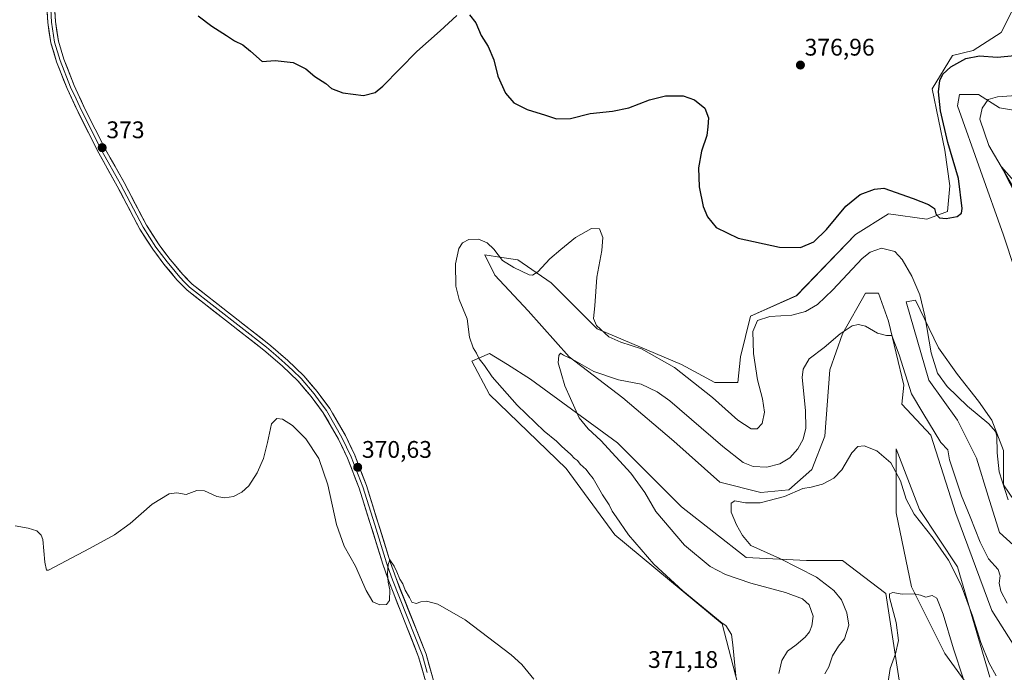
# Model space of a CAD drawing. Units: metres. Extents: x 625829 to 629319, y 4655531 to 4657906.
# Drawn here: x 627150 to 627560, y 4657167 to 4657439 of the extents above; entities that cross this region are included whole.
import ezdxf
from ezdxf.enums import TextEntityAlignment as Align

# ---------------------------------------------------------------- set-up
doc = ezdxf.new("R2010")
doc.units = ezdxf.units.M
doc.header["$MEASUREMENT"] = 0
for name, color, linetype, lineweight in [('Carátula', 7, 'Continuous', 5), ('Cultivos herbáceos CxS', 92, 'Continuous', 0), ('Curva de nivel maestra', 36, 'Continuous', 30), ('Curva de nivel normal', 36, 'Continuous', 0), ('Layer 0', 7, 'Continuous', 0), ('Matorral CxS', 135, 'Continuous', 0), ('Punto de cota en terreno', 7, 'Continuous', 0), ('Rótulo de punto de cota en terreno', 19, 'Continuous', 0)]:
    doc.layers.add(name, color=color, linetype=linetype, lineweight=lineweight)
doc.styles.add('Arial', font='txt', dxfattribs={"height": 0.2})

# ---------------------------------------------------------------- blocks, each defined once
blk = doc.blocks.new('*U158')
at = {"layer": 'Cultivos herbáceos CxS', "color": 92, "linetype": 'Continuous', "lineweight": 0}
for points in [[(627517.4931, 4657158.6501, 354.2042), (627511.1073, 4657200.1799, 355.1308), (627493.0143, 4657214.0235, 356.9596), (627478.1131, 4657214.0241, 358.9917), (627452.9293, 4657215.2189, 362.6109), (627425.9625, 4657236.3881, 362.0105), (627399.3541, 4657263.0101, 363.7496), (627363.1687, 4657289.6319, 366.3512), (627353.5809, 4657295.6279, 367.7342), (627346.1395, 4657300.2815, 368.8602), (627338.6885, 4657297.0869, 370.8327), (627346.1393, 4657283.2439, 371.2188), (627378.0683, 4657252.3627, 371.4045), (627398.2903, 4657224.6755, 370.8902), (627442.9203, 4657187.5993, 370.1394), (627452.1183, 4657152.2663, 370.3021)], [(627563.3543, 4657442.5583, 376.6667), (627559.0965, 4657434.0393, 376.678), (627547.3893, 4657426.5863, 374.8594), (627538.8755, 4657424.4573, 374.8466), (627530.3605, 4657410.6149, 374.8116), (627535.6823, 4657385.0581, 374.9139), (627537.8101, 4657370.1499, 375.3571), (627536.7463, 4657359.5023, 374.9806), (627528.2311, 4657356.3077, 374.7318), (627512.2673, 4657358.4381, 373.1161), (627498.4315, 4657349.9201, 371.7539), (627473.9515, 4657324.3639, 371.6582), (627454.7943, 4657315.8469, 369.9733), (627450.5371, 4657298.8091, 370.7755), (627449.4725, 4657288.1607, 370.8631), (627439.8935, 4657288.1611, 370.9114), (627426.0573, 4657295.6153, 370.5084), (627390.9357, 4657310.5247, 369.3898), (627371.7775, 4657329.6933, 368.5603), (627357.9419, 4657339.2769, 370.675), (627351.1587, 4657340.3211, 370.0968), (627344.1059, 4657341.4073, 369.5311), (627348.3637, 4657332.8885, 368.7087), (627362.1999, 4657317.9795, 366.9733), (627379.2283, 4657298.8121, 364.9897), (627401.5783, 4657281.7737, 362.7848), (627422.8641, 4657263.6707, 361.5916), (627442.0221, 4657246.6323, 360.3723), (627459.0511, 4657242.3723, 360.1507), (627470.7591, 4657243.4363, 359.8355), (627480.3373, 4657251.9547, 360.3411), (627485.6593, 4657265.7973, 361.1434), (627487.7885, 4657293.4839, 362.7635), (627493.1091, 4657308.3917, 364.2952), (627502.6881, 4657325.4279, 366.1926), (627508.0091, 4657325.4277, 366.7101), (627512.2675, 4657313.7149, 365.8006), (627518.6531, 4657287.0929, 365.435), (627517.6934, 4657279.0914, 363.5146), (627529.8581, 4657266.1699, 364.5226), (627540.1769, 4657233.6261, 363.108), (627555.2582, 4657193.1448, 362.6214), (627564.7832, 4657178.0635, 361.4288)], [(627583.0395, 4657351.1013, 367.0258), (627559.2269, 4657378.0889, 369.546), (627577.4832, 4657342.3701, 370.045)], [(627567.1644, 4657217.7511, 368.7589), (627558.4332, 4657225.6886, 368.5913), (627553.6707, 4657240.7699, 369.4841), (627548.9081, 4657256.6449, 369.4538), (627540.9706, 4657272.5199, 369.094), (627529.0644, 4657289.1887, 369.4541), (627519.5393, 4657321.7325, 368.9159), (627523.5081, 4657322.5263, 369.9322), (627533.0331, 4657302.6825, 371.7228), (627540.9706, 4657291.57, 371.6476), (627549.7019, 4657280.4574, 370.6698), (627555.2582, 4657272.5199, 370.2599), (627560.0207, 4657259.8199, 370.8322), (627560.0207, 4657245.5324, 370.8157), (627568.7519, 4657232.8324, 369.8762)], [(627569.5457, 4657320.9388, 372.0626), (627560.0207, 4657349.5138, 372.8494), (627540.9706, 4657403.4889, 371.3532), (627541.7644, 4657408.2515, 371.2882), (627549.7019, 4657408.2515, 370.1932), (627558.4332, 4657402.6952, 368.6185), (627576.6894, 4657399.5202, 366.7689)], [(627554.4644, 4657165.3635, 359.4527), (627540.9706, 4657211.4011, 360.8935), (627525.0956, 4657235.2136, 361.1254), (627515.4601, 4657260.4719, 361.4983), (627515.4601, 4657233.8515, 358.164), (627521.8461, 4657202.9703, 355.0564), (627535.6819, 4657175.2843, 353.9323), (627549.5177, 4657156.1161, 356.1363)]]:
    blk.add_polyline3d(points, dxfattribs=at)
blk = doc.blocks.new('*U196')
at = {"layer": 'Curva de nivel normal', "color": 36, "linetype": 'Continuous', "lineweight": 0}
blk.add_polyline3d([(627561.58, 4657196.27, 365), (627559.04, 4657201.27, 365), (627558.32, 4657204.59, 365), (627558.74, 4657207.64, 365), (627557.88, 4657210.2, 365), (627553.88, 4657214.68, 365), (627550.33, 4657221.59, 365), (627546.26, 4657232.24, 365), (627542.53, 4657240.92, 365), (627537.64, 4657255.96, 365), (627536.94, 4657260.14, 365), (627534.04, 4657263.12, 365), (627526.5, 4657275.47, 365), (627521.77, 4657283.49, 365), (627516.6, 4657299.73, 365), (627513.62, 4657307.76, 365), (627511.4, 4657307.74, 365), (627507.65, 4657308.78, 365), (627502.61, 4657311.61, 365), (627499.75, 4657312.33, 365), (627497.01, 4657311.83, 365), (627492.03, 4657308.46, 365), (627485.39, 4657302.79, 365), (627479.16, 4657298.08, 365), (627476.66, 4657293.68, 365), (627476.26, 4657290.26, 365), (627477.63, 4657276.49, 365), (627477.79, 4657269.09, 365), (627476.67, 4657264.54, 365), (627474.51, 4657260.47, 365), (627471.13, 4657256.77, 365), (627466.98, 4657254.33, 365), (627461.5, 4657252.89, 365), (627455.88, 4657253.24, 365), (627451.64, 4657254.88, 365), (627443.19, 4657261.54, 365), (627421.11, 4657280.47, 365), (627415.87, 4657284.34, 365), (627409.25, 4657287.43, 365), (627399.83, 4657289.34, 365), (627389.55, 4657292.82, 365), (627380.76, 4657297.7, 365), (627376.86, 4657299.5, 365), (627375.6, 4657300.34, 365), (627374.96, 4657299.49, 365), (627374.64, 4657296.38, 365), (627375.98, 4657292.13, 365), (627377.5, 4657286.8, 365), (627379.85, 4657281.47, 365), (627383.43, 4657273.46, 365), (627387.19, 4657268.83, 365), (627392.44, 4657264.06, 365), (627404.99, 4657250.38, 365), (627410.71, 4657242.4, 365), (627415.37, 4657234.43, 365), (627427.3, 4657220.33, 365), (627437.94, 4657211.53, 365), (627444.4, 4657208.19, 365), (627454.95, 4657204.6, 365), (627469.33, 4657200.63, 365), (627476.45, 4657198.08, 365), (627479.19, 4657195.52, 365), (627480.8, 4657190.76, 365), (627480.34, 4657186.77, 365), (627479.38, 4657184.32, 365), (627477.47, 4657182.11, 365), (627473.74, 4657178.82, 365), (627470.22, 4657176.16, 365), (627467.75, 4657172.26, 365), (627466.61, 4657166.91, 365)], dxfattribs=at)
blk = doc.blocks.new('*U202')
at = {"layer": 'Curva de nivel normal', "color": 36, "linetype": 'Continuous', "lineweight": 0}
blk.add_polyline3d([(627485.74, 4657166.73, 360), (627487.32, 4657169.64, 360), (627488.85, 4657174.3, 360), (627491.41, 4657178.26, 360), (627493.9, 4657181.3, 360), (627495.75, 4657187, 360), (627494.9, 4657192.26, 360), (627492.59, 4657197.57, 360), (627489.51, 4657201.46, 360), (627482.28, 4657207, 360), (627467.01, 4657214.77, 360), (627454.87, 4657220.29, 360), (627451.46, 4657224.48, 360), (627448.93, 4657228.81, 360), (627446.69, 4657234.14, 360), (627446.64, 4657237.92, 360), (627448.23, 4657238.82, 360), (627452.72, 4657237.98, 360), (627458.73, 4657238.06, 360), (627468.84, 4657240.66, 360), (627476.51, 4657244.02, 360), (627480.03, 4657244.63, 360), (627484.67, 4657245.88, 360), (627489.43, 4657248.33, 360), (627492.75, 4657251.78, 360), (627496.96, 4657258.9, 360), (627499.5, 4657261.57, 360), (627502.12, 4657261.72, 360), (627507.3, 4657259.65, 360), (627513.12, 4657254.66, 360), (627517.17, 4657247.23, 360), (627519.51, 4657239.52, 360), (627522.87, 4657233.28, 360), (627530.82, 4657223.3, 360), (627537.21, 4657214.08, 360), (627542.41, 4657203.78, 360), (627547.13, 4657190.96, 360), (627550.64, 4657179.84, 360), (627554.07, 4657171.24, 360), (627557.08, 4657165.96, 360)], dxfattribs=at)
blk = doc.blocks.new('*U208')
at = {"layer": 'Curva de nivel normal', "color": 36, "linetype": 'Continuous', "lineweight": 0}
blk.add_polyline3d([(627543.29, 4657164.98, 355), (627539.27, 4657177.14, 355), (627535.03, 4657191.68, 355), (627532.27, 4657198.25, 355), (627530.44, 4657199.37, 355), (627527.71, 4657198.68, 355), (627525.5, 4657199.55, 355), (627522.83, 4657200.1, 355), (627517.89, 4657199.95, 355), (627514.05, 4657200.61, 355), (627512.62, 4657200.13, 355), (627512.64, 4657198.52, 355), (627515.36, 4657188.22, 355), (627516.3, 4657180.73, 355), (627515.18, 4657175.12, 355), (627512.85, 4657169, 355), (627512, 4657163.56, 355)], dxfattribs=at)
blk = doc.blocks.new('*U216')
at = {"layer": 'Curva de nivel normal', "color": 36, "linetype": 'Continuous', "lineweight": 0}
for points in [[(627148.55, 4657228.47, 370), (627153.94, 4657227.53, 370), (627157.56, 4657226.32, 370), (627159.39, 4657224.61, 370), (627160.08, 4657222.7, 370), (627160.94, 4657213.34, 370), (627161.61, 4657209.99, 370), (627162.45, 4657209.91, 370), (627179.56, 4657218.95, 370), (627189.89, 4657224.72, 370), (627196.44, 4657229.48, 370), (627205.7, 4657237.47, 370), (627212.67, 4657241.8, 370), (627215.88, 4657242.2, 370), (627219.74, 4657241.57, 370), (627224.17, 4657243.15, 370), (627227.48, 4657243.07, 370), (627232.58, 4657240.74, 370), (627235.84, 4657240.06, 370), (627239.5, 4657240.71, 370), (627243.03, 4657242.47, 370), (627245.93, 4657245.14, 370), (627249.33, 4657250.47, 370), (627251.92, 4657256.47, 370), (627253.67, 4657263.14, 370), (627255.32, 4657270.96, 370), (627257.48, 4657273.24, 370), (627259.92, 4657272.86, 370), (627264.07, 4657270.25, 370), (627269.57, 4657264.69, 370), (627274.97, 4657256.44, 370), (627278.74, 4657245.53, 370), (627282.32, 4657228.94, 370), (627285.6, 4657219.92, 370), (627290.24, 4657211.7, 370), (627294.74, 4657201.56, 370), (627297.51, 4657196.78, 370), (627300.36, 4657195.49, 370), (627303.16, 4657195.73, 370), (627304.39, 4657197.34, 370), (627304.58, 4657201.84, 370), (627303.86, 4657204.94, 370), (627303.55, 4657208.57, 370), (627303.89, 4657212.37, 370), (627304.52, 4657214.28, 370), (627306.35, 4657211.57, 370), (627307.54, 4657209.31, 370), (627308.82, 4657206.22, 370), (627309.94, 4657204.22, 370), (627310.98, 4657201.59, 370), (627312.73, 4657198.65, 370), (627313.7, 4657196.62, 370), (627315.51, 4657196.1, 370), (627317.53, 4657196.81, 370), (627319.86, 4657197.03, 370), (627324.53, 4657195.79, 370), (627335.94, 4657189.33, 370), (627355.14, 4657174.66, 370), (627359.56, 4657170.64, 370), (627364.53, 4657164.57, 370)], [(627448.69, 4657166, 370), (627447.43, 4657178.9, 370), (627446.82, 4657183.17, 370), (627444.47, 4657186.9, 370), (627442.97, 4657187.94, 370), (627426.57, 4657201.36, 370), (627414.45, 4657212.41, 370), (627404.01, 4657224.64, 370), (627398.87, 4657232.16, 370), (627397.22, 4657234.5, 370), (627395.92, 4657237.2, 370), (627393.15, 4657241.43, 370), (627389.21, 4657248.16, 370), (627387.43, 4657250.38, 370), (627386.27, 4657251.88, 370), (627383.89, 4657254.18, 370), (627382.69, 4657255.64, 370), (627381.54, 4657256.5, 370), (627379.93, 4657258.21, 370), (627376, 4657261.62, 370), (627373.93, 4657263.75, 370), (627368.86, 4657267.95, 370), (627357.54, 4657278.69, 370), (627347.21, 4657290.48, 370), (627343.96, 4657295.23, 370), (627341.72, 4657298.1, 370), (627340.65, 4657300.38, 370), (627339.24, 4657302.62, 370), (627337.77, 4657307.03, 370), (627336.75, 4657314.67, 370), (627333.51, 4657322.77, 370), (627332.05, 4657328.31, 370), (627331.94, 4657337.59, 370), (627333.37, 4657344, 370), (627334.8, 4657346.43, 370), (627337.41, 4657347.8, 370), (627341.44, 4657347.91, 370), (627345.12, 4657346.36, 370), (627347.84, 4657343.73, 370), (627351.55, 4657338.96, 370), (627356.28, 4657336.1, 370), (627362.55, 4657333.08, 370), (627363.93, 4657332.86, 370), (627366.2, 4657334.34, 370), (627371.19, 4657339.71, 370), (627375.85, 4657343.61, 370), (627381.85, 4657348.66, 370), (627388.61, 4657352.29, 370), (627391.89, 4657352.23, 370), (627393.24, 4657348.54, 370), (627392.84, 4657343.12, 370), (627390.78, 4657332.13, 370), (627389.94, 4657320.13, 370), (627389.42, 4657314.82, 370), (627390.67, 4657311.88, 370), (627395.77, 4657307.24, 370), (627400.79, 4657304.95, 370), (627409.32, 4657302.26, 370), (627423.12, 4657294.4, 370), (627438.95, 4657281.91, 370), (627449.51, 4657272.44, 370), (627454.98, 4657268.86, 370), (627457.56, 4657268.85, 370), (627459.6, 4657271.05, 370), (627460.55, 4657275.8, 370), (627459.74, 4657281.35, 370), (627457.67, 4657289.25, 370), (627455.98, 4657300.25, 370), (627455.76, 4657309.42, 370), (627457.63, 4657314.02, 370), (627462.74, 4657315.71, 370), (627471.94, 4657316.3, 370), (627477.66, 4657317.71, 370), (627482.6, 4657320.62, 370), (627488.98, 4657326.79, 370), (627501.22, 4657339.87, 370), (627504.52, 4657342.48, 370), (627509.36, 4657344.13, 370), (627514.83, 4657342.71, 370), (627517.93, 4657339.5, 370), (627521.88, 4657332.46, 370), (627525.24, 4657324.77, 370), (627527.4, 4657315.96, 370), (627529.92, 4657300.59, 370), (627532.61, 4657292, 370), (627536.59, 4657286.55, 370), (627545.11, 4657278.25, 370), (627553.98, 4657270.96, 370), (627556.79, 4657267.76, 370), (627557.34, 4657266.02, 370), (627557.44, 4657258.87, 370), (627558.35, 4657250.95, 370), (627561.98, 4657239.27, 370)], [(627569.89, 4657359.69, 370), (627554, 4657386.96, 370), (627550.28, 4657397.94, 370), (627551.24, 4657402.48, 370), (627553.7, 4657406.07, 370), (627557.57, 4657407.19, 370), (627567.29, 4657407.97, 370)]]:
    blk.add_polyline3d(points, dxfattribs=at)
blk = doc.blocks.new('*U217')
at = {"layer": 'Curva de nivel maestra', "color": 36, "linetype": 'Continuous', "lineweight": 30}
for points in [[(627224.81, 4657440.97, 375), (627230.43, 4657436.72, 375), (627236.62, 4657432.84, 375), (627239.88, 4657430.52, 375), (627243.32, 4657428.88, 375), (627246.61, 4657426.25, 375), (627251.41, 4657421.96, 375), (627256.83, 4657422.39, 375), (627264.36, 4657421.59, 375), (627269.62, 4657418.85, 375), (627273.36, 4657415.73, 375), (627277.93, 4657412.71, 375), (627280.32, 4657410.7, 375), (627285, 4657408.9, 375), (627293.6, 4657407.84, 375), (627298.48, 4657409.06, 375), (627301.7, 4657411.61, 375), (627315.86, 4657426.11, 375), (627325.49, 4657434.77, 375), (627332.42, 4657441.15, 375)], [(627337.77, 4657441.44, 375), (627340.46, 4657438.01, 375), (627342.64, 4657432.77, 375), (627345.52, 4657428.19, 375), (627347.83, 4657422.71, 375), (627349.56, 4657415.8, 375), (627352.79, 4657408.7, 375), (627356.18, 4657404.76, 375), (627361.74, 4657401.98, 375), (627369.44, 4657399.59, 375), (627374.02, 4657398.06, 375), (627379.85, 4657398.22, 375), (627387.97, 4657400.3, 375), (627397.27, 4657401.25, 375), (627404.1, 4657402.7, 375), (627412.69, 4657405.95, 375), (627419.4, 4657407.59, 375), (627426.7, 4657407.7, 375), (627431.5, 4657406.03, 375), (627435.69, 4657402.46, 375), (627437.26, 4657398.52, 375), (627436.99, 4657394.73, 375), (627436.51, 4657391.16, 375), (627434.3, 4657384.59, 375), (627433.05, 4657377.57, 375), (627433.4, 4657369.74, 375), (627435.01, 4657361.56, 375), (627436.83, 4657357.17, 375), (627440.43, 4657352.76, 375), (627449.67, 4657348.36, 375), (627466.79, 4657344.53, 375), (627475.51, 4657344.4, 375), (627481.15, 4657346.86, 375), (627486.44, 4657351.96, 375), (627494.48, 4657361.66, 375), (627500.47, 4657366.55, 375), (627506.36, 4657368.68, 375), (627510.28, 4657369.23, 375), (627522.44, 4657364.89, 375), (627528.89, 4657362.29, 375), (627531.39, 4657360.63, 375), (627531.89, 4657358.51, 375), (627533.5, 4657356.75, 375), (627536.16, 4657356.47, 375), (627540.82, 4657357.4, 375), (627542.63, 4657358.78, 375), (627542.92, 4657360.71, 375), (627541.38, 4657373.17, 375), (627536.93, 4657388.21, 375), (627533.84, 4657401.34, 375), (627533.06, 4657409.35, 375), (627533.56, 4657414, 375), (627534.84, 4657416.63, 375), (627538.21, 4657419.75, 375), (627544.39, 4657423.2, 375), (627550.12, 4657424.25, 375), (627557.47, 4657423.78, 375), (627564.85, 4657424.45, 375)]]:
    blk.add_polyline3d(points, dxfattribs=at)
blk = doc.blocks.new('5PATER')
at = {"layer": 'Carátula', "linetype": 'Continuous', "lineweight": 5}
h = blk.add_hatch(color=250, dxfattribs=at)
edge = h.paths.add_edge_path()
edge.add_ellipse((0, 0.01), major_axis=(-1.33, -1.34), ratio=0.999422, start_angle=0, end_angle=360)

msp = doc.modelspace()

# ---------------------------------------------------------------- linework, layer by layer
at = {"layer": 'Cultivos herbáceos CxS', "color": 92, "linetype": 'Continuous', "lineweight": 0}
for points in [[(627563.35, 4657442.56, 376.67), (627559.1, 4657434.04, 376.68), (627547.39, 4657426.59, 374.86), (627538.88, 4657424.46, 374.85), (627530.36, 4657410.61, 374.81), (627535.68, 4657385.06, 374.91), (627537.81, 4657370.15, 375.36), (627536.75, 4657359.5, 374.98), (627528.23, 4657356.31, 374.73), (627512.27, 4657358.44, 373.12), (627498.43, 4657349.92, 371.75), (627473.95, 4657324.36, 371.66), (627454.79, 4657315.85, 369.97), (627450.54, 4657298.81, 370.78), (627449.47, 4657288.16, 370.86), (627439.89, 4657288.16, 370.91), (627426.06, 4657295.62, 370.51), (627390.94, 4657310.52, 369.39), (627371.78, 4657329.69, 368.56), (627357.94, 4657339.28, 370.67), (627351.16, 4657340.32, 370.1), (627344.11, 4657341.41, 369.53), (627348.36, 4657332.89, 368.71), (627362.2, 4657317.98, 366.97), (627379.23, 4657298.81, 364.99), (627401.58, 4657281.77, 362.78), (627422.86, 4657263.67, 361.59), (627442.02, 4657246.63, 360.37), (627459.05, 4657242.37, 360.15), (627470.76, 4657243.44, 359.84), (627480.34, 4657251.95, 360.34), (627485.66, 4657265.8, 361.14), (627487.79, 4657293.48, 362.76), (627493.11, 4657308.39, 364.3), (627502.69, 4657325.43, 366.19), (627508.01, 4657325.43, 366.71), (627512.27, 4657313.71, 365.8), (627518.65, 4657287.09, 365.44), (627517.69, 4657279.09, 363.51), (627529.86, 4657266.17, 364.52), (627540.18, 4657233.63, 363.11), (627555.26, 4657193.14, 362.62), (627564.78, 4657178.06, 361.43)], [(627569.55, 4657320.94, 372.06), (627560.02, 4657349.51, 372.85), (627540.97, 4657403.49, 371.35), (627541.76, 4657408.25, 371.29), (627549.7, 4657408.25, 370.19), (627558.43, 4657402.7, 368.62), (627576.69, 4657399.52, 366.77)], [(627583.04, 4657351.1, 367.03), (627559.23, 4657378.09, 369.55), (627577.48, 4657342.37, 370.05)], [(627567.16, 4657217.75, 368.76), (627558.43, 4657225.69, 368.59), (627553.67, 4657240.77, 369.48), (627548.91, 4657256.64, 369.45), (627540.97, 4657272.52, 369.09), (627529.06, 4657289.19, 369.45), (627519.54, 4657321.73, 368.92), (627523.51, 4657322.53, 369.93), (627533.03, 4657302.68, 371.72), (627540.97, 4657291.57, 371.65), (627549.7, 4657280.46, 370.67), (627555.26, 4657272.52, 370.26), (627560.02, 4657259.82, 370.83), (627560.02, 4657245.53, 370.82), (627568.75, 4657232.83, 369.88)], [(627517.49, 4657158.65, 354.2), (627511.11, 4657200.18, 355.13), (627493.01, 4657214.02, 356.96), (627478.11, 4657214.02, 358.99), (627452.93, 4657215.22, 362.61), (627425.96, 4657236.39, 362.01), (627399.35, 4657263.01, 363.75), (627363.17, 4657289.63, 366.35), (627353.58, 4657295.63, 367.73), (627346.14, 4657300.28, 368.86), (627338.69, 4657297.09, 370.83), (627346.14, 4657283.24, 371.22), (627378.07, 4657252.36, 371.4), (627398.29, 4657224.68, 370.89), (627442.92, 4657187.6, 370.14), (627452.12, 4657152.27, 370.3)], [(627554.46, 4657165.36, 359.45), (627540.97, 4657211.4, 360.89), (627525.1, 4657235.21, 361.13), (627515.46, 4657260.47, 361.5), (627515.46, 4657233.85, 358.16), (627521.85, 4657202.97, 355.06), (627535.68, 4657175.28, 353.93), (627549.52, 4657156.12, 356.14)]]:
    msp.add_polyline3d(points, dxfattribs=at)
at = {"layer": 'Layer 0', "linetype": 'Continuous', "lineweight": 0}
for points in [[(627320.53, 4657160.14), (627316.59, 4657173.87), (627304.14, 4657205.35), (627301.67, 4657212.48), (627291.82, 4657244.21), (627287, 4657256.6), (627283.23, 4657264.56), (627276.87, 4657275.58), (627271.79, 4657282.39), (627266.44, 4657288.76), (627259.75, 4657295.08), (627252.19, 4657301.62), (627220.14, 4657326.7), (627215.96, 4657330.99), (627210.55, 4657337.46), (627205.9, 4657343.7), (627200.45, 4657352.08), (627191.07, 4657370.06), (627183.41, 4657383.75), (627174.77, 4657400.8), (627170.18, 4657410.63), (627165.86, 4657421.84), (627163.44, 4657429.69), (627162.17, 4657438.22), (627161.19, 4657454.53)], [(627164.42, 4657454.62), (627165.38, 4657438.56), (627166.59, 4657430.41), (627168.91, 4657422.89), (627173.15, 4657411.89), (627177.67, 4657402.22), (627186.26, 4657385.27), (627193.91, 4657371.59), (627203.24, 4657353.71), (627208.55, 4657345.55), (627213.09, 4657339.46), (627214.74, 4657337.48), (627218.36, 4657333.15), (627222.3, 4657329.1), (627254.24, 4657304.11), (627261.92, 4657297.48), (627268.79, 4657290.98), (627274.32, 4657284.39), (627279.57, 4657277.36), (627280.67, 4657275.44), (627286.09, 4657266.05), (627289.96, 4657257.87), (627294.86, 4657245.27), (627304.73, 4657213.49), (627307.17, 4657206.47), (627319.65, 4657174.91), (627323.66, 4657160.89)], [(627163.29, 4657446.55), (627163.78, 4657438.39), (627165.02, 4657430.05), (627167.39, 4657422.37), (627171.67, 4657411.26), (627173.96, 4657406.35), (627176.22, 4657401.51), (627184.84, 4657384.51), (627192.49, 4657370.83), (627201.85, 4657352.9), (627207.23, 4657344.63), (627211.82, 4657338.46), (627212.41, 4657337.76), (627213.24, 4657336.77), (627217.16, 4657332.07), (627219.13, 4657330.05), (627221.22, 4657327.9), (627253.22, 4657302.87), (627257.06, 4657299.55), (627260.84, 4657296.28), (627264.18, 4657293.12), (627267.62, 4657289.87), (627273.06, 4657283.39), (627275.6, 4657279.99), (627278.22, 4657276.47), (627278.77, 4657275.51), (627284.66, 4657265.31), (627288.48, 4657257.24), (627293.34, 4657244.74), (627298.28, 4657228.85), (627303.2, 4657212.99), (627304.42, 4657209.48), (627305.66, 4657205.91), (627318.12, 4657174.39), (627320.13, 4657167.38)]]:
    msp.add_lwpolyline(points, dxfattribs=at)
for points in [[(627319.22, 4657164.72, 368.89), (627317.9, 4657169.29, 368.97), (627316.59, 4657173.87, 369.18), (627314.81, 4657178.37, 369.21), (627313.03, 4657182.86, 369.31), (627311.25, 4657187.36, 369.5), (627309.48, 4657191.86, 369.6), (627307.7, 4657196.36, 369.77), (627305.92, 4657200.85, 369.86), (627304.14, 4657205.35, 369.98), (627302.91, 4657208.92, 370.04), (627301.67, 4657212.48, 370.07), (627300.26, 4657217.01, 370.15), (627298.86, 4657221.55, 370.24), (627297.45, 4657226.08, 370.31), (627296.04, 4657230.61, 370.38), (627294.63, 4657235.14, 370.48), (627293.23, 4657239.68, 370.5), (627291.82, 4657244.21, 370.59), (627290.21, 4657248.34, 370.63), (627288.61, 4657252.47, 370.67), (627287, 4657256.6, 370.75), (627285.12, 4657260.58, 370.72), (627283.23, 4657264.56, 370.78), (627281.11, 4657268.23, 370.82), (627278.99, 4657271.91, 370.84), (627276.87, 4657275.58, 370.91), (627274.33, 4657278.99, 370.92), (627271.79, 4657282.39, 371.01), (627269.12, 4657285.58, 371.05), (627266.44, 4657288.76, 371.16), (627263.1, 4657291.92, 371.18), (627259.75, 4657295.08, 371.24), (627255.97, 4657298.35, 371.35), (627252.19, 4657301.62, 371.37), (627248.63, 4657304.41, 371.41), (627245.07, 4657307.19, 371.46), (627241.51, 4657309.98, 371.54), (627237.95, 4657312.77, 371.58), (627234.38, 4657315.55, 371.63), (627230.82, 4657318.34, 371.68), (627227.26, 4657321.13, 371.73), (627223.7, 4657323.91, 371.8), (627220.14, 4657326.7, 371.86), (627218.05, 4657328.85, 371.96), (627215.96, 4657330.99, 371.99), (627213.26, 4657334.23, 372.08), (627210.55, 4657337.46, 372.1), (627208.23, 4657340.58, 372.16), (627205.9, 4657343.7, 372.2), (627203.18, 4657347.89, 372.27), (627200.45, 4657352.08, 372.36), (627198.57, 4657355.68, 372.44), (627196.7, 4657359.27, 372.52), (627194.82, 4657362.87, 372.54), (627192.95, 4657366.46, 372.62), (627191.07, 4657370.06, 372.67), (627189.16, 4657373.48, 372.75), (627187.24, 4657376.91, 372.86), (627185.33, 4657380.33, 372.91), (627183.41, 4657383.75, 373), (627181.25, 4657388.01, 373.06), (627179.09, 4657392.28, 373.13), (627176.93, 4657396.54, 373.24), (627174.77, 4657400.8, 373.28), (627173.24, 4657404.08, 373.35), (627171.71, 4657407.35, 373.41), (627170.18, 4657410.63, 373.43), (627168.74, 4657414.37, 373.5), (627167.3, 4657418.1, 373.58), (627165.86, 4657421.84, 373.63), (627164.65, 4657425.77, 373.67), (627163.44, 4657429.69, 373.76), (627162.81, 4657433.96, 373.84), (627162.17, 4657438.22, 373.88), (627161.93, 4657442.3, 373.92)], [(627165.14, 4657442.58, 373.93), (627165.38, 4657438.56, 373.85), (627165.99, 4657434.49, 373.79), (627166.59, 4657430.41, 373.7), (627167.75, 4657426.65, 373.7), (627168.91, 4657422.89, 373.69), (627170.32, 4657419.22, 373.56), (627171.74, 4657415.56, 373.47), (627173.15, 4657411.89, 373.49), (627174.66, 4657408.67, 373.43), (627176.16, 4657405.44, 373.32), (627177.67, 4657402.22, 373.29), (627179.82, 4657397.98, 373.19), (627181.97, 4657393.75, 373.07), (627184.11, 4657389.51, 373.06), (627186.26, 4657385.27, 372.93), (627188.17, 4657381.85, 372.92), (627190.09, 4657378.43, 372.84), (627192, 4657375.01, 372.74), (627193.91, 4657371.59, 372.72), (627195.78, 4657368.01, 372.6), (627197.64, 4657364.44, 372.57), (627199.51, 4657360.86, 372.54), (627201.37, 4657357.29, 372.43), (627203.24, 4657353.71, 372.41), (627205.9, 4657349.63, 372.31), (627208.55, 4657345.55, 372.23), (627210.82, 4657342.51, 372.17), (627213.09, 4657339.46, 372.12), (627214.74, 4657337.48, 372.11), (627216.55, 4657335.32, 372.02), (627218.36, 4657333.15, 371.97), (627220.33, 4657331.13, 371.94), (627222.3, 4657329.1, 371.87), (627225.85, 4657326.32, 371.84), (627229.4, 4657323.55, 371.77), (627232.95, 4657320.77, 371.74), (627236.5, 4657317.99, 371.67), (627240.04, 4657315.22, 371.65), (627243.59, 4657312.44, 371.61), (627247.14, 4657309.66, 371.56), (627250.69, 4657306.89, 371.53), (627254.24, 4657304.11, 371.48), (627256.8, 4657301.9, 371.46), (627259.36, 4657299.69, 371.41), (627261.92, 4657297.48, 371.35), (627265.36, 4657294.23, 371.32), (627268.79, 4657290.98, 371.28), (627271.56, 4657287.69, 371.2), (627274.32, 4657284.39, 371.17), (627276.95, 4657280.88, 371.09), (627279.57, 4657277.36, 371.02), (627280.67, 4657275.44, 370.98), (627282.48, 4657272.31, 370.99), (627284.28, 4657269.18, 370.97), (627286.09, 4657266.05, 370.86), (627288.03, 4657261.96, 370.88), (627289.96, 4657257.87, 370.87), (627291.59, 4657253.67, 370.62), (627293.23, 4657249.47, 370.74), (627294.86, 4657245.27, 370.59), (627296.27, 4657240.73, 370.41), (627297.68, 4657236.19, 370.51), (627299.09, 4657231.65, 370.45), (627300.5, 4657227.11, 370.19), (627301.91, 4657222.57, 370.13), (627303.32, 4657218.03, 370.17), (627304.73, 4657213.49, 370.05), (627305.95, 4657209.98, 369.92), (627307.17, 4657206.47, 369.92), (627308.95, 4657201.96, 369.96), (627310.74, 4657197.45, 369.72), (627312.52, 4657192.94, 369.59), (627314.3, 4657188.44, 369.51), (627316.08, 4657183.93, 369.36), (627317.87, 4657179.42, 369.3), (627319.65, 4657174.91, 369.18), (627320.99, 4657170.24, 369.06), (627322.32, 4657165.56, 369.01)]]:
    msp.add_polyline3d(points, dxfattribs=at)
at = {"layer": 'Matorral CxS', "color": 135, "linetype": 'Continuous', "lineweight": 0}
for points in [[(627564.78, 4657178.06, 361.43), (627555.26, 4657193.14, 362.62), (627540.18, 4657233.63, 363.11), (627529.86, 4657266.17, 364.52), (627517.69, 4657279.09, 363.51), (627518.65, 4657287.09, 365.44), (627512.27, 4657313.71, 365.8), (627508.01, 4657325.43, 366.71), (627502.69, 4657325.43, 366.19), (627493.11, 4657308.39, 364.3), (627487.79, 4657293.48, 362.76), (627485.66, 4657265.8, 361.14), (627480.34, 4657251.95, 360.34), (627470.76, 4657243.44, 359.84), (627459.05, 4657242.37, 360.15), (627442.02, 4657246.63, 360.37), (627422.86, 4657263.67, 361.59), (627401.58, 4657281.77, 362.78), (627379.23, 4657298.81, 364.99), (627362.2, 4657317.98, 366.97), (627348.36, 4657332.89, 368.71), (627344.11, 4657341.41, 369.53), (627351.16, 4657340.32, 370.1), (627357.94, 4657339.28, 370.67), (627371.78, 4657329.69, 368.56), (627390.94, 4657310.52, 369.39), (627426.06, 4657295.62, 370.51), (627439.89, 4657288.16, 370.91), (627449.47, 4657288.16, 370.86), (627450.54, 4657298.81, 370.78), (627454.79, 4657315.85, 369.97), (627473.95, 4657324.36, 371.66), (627498.43, 4657349.92, 371.75), (627512.27, 4657358.44, 373.12), (627528.23, 4657356.31, 374.73), (627536.75, 4657359.5, 374.98), (627537.81, 4657370.15, 375.36), (627535.68, 4657385.06, 374.91), (627530.36, 4657410.61, 374.81), (627538.88, 4657424.46, 374.85), (627547.39, 4657426.59, 374.86), (627559.1, 4657434.04, 376.68), (627563.35, 4657442.56, 376.67)], [(627563.35, 4657442.56, 376.67), (627559.1, 4657434.04, 376.68), (627547.39, 4657426.59, 374.86), (627538.88, 4657424.46, 374.85), (627530.36, 4657410.61, 374.81), (627535.68, 4657385.06, 374.91), (627537.81, 4657370.15, 375.36), (627536.75, 4657359.5, 374.98), (627528.23, 4657356.31, 374.73), (627512.27, 4657358.44, 373.12), (627498.43, 4657349.92, 371.75), (627473.95, 4657324.36, 371.66), (627454.79, 4657315.85, 369.97), (627450.54, 4657298.81, 370.78), (627449.47, 4657288.16, 370.86), (627439.89, 4657288.16, 370.91), (627426.06, 4657295.62, 370.51), (627390.94, 4657310.52, 369.39), (627371.78, 4657329.69, 368.56), (627357.94, 4657339.28, 370.67), (627351.16, 4657340.32, 370.1), (627344.11, 4657341.41, 369.53), (627348.36, 4657332.89, 368.71), (627362.2, 4657317.98, 366.97), (627379.23, 4657298.81, 364.99), (627401.58, 4657281.77, 362.78), (627422.86, 4657263.67, 361.59), (627442.02, 4657246.63, 360.37), (627459.05, 4657242.37, 360.15), (627470.76, 4657243.44, 359.84), (627480.34, 4657251.95, 360.34), (627485.66, 4657265.8, 361.14), (627487.79, 4657293.48, 362.76), (627493.11, 4657308.39, 364.3), (627502.69, 4657325.43, 366.19), (627508.01, 4657325.43, 366.71), (627512.27, 4657313.71, 365.8), (627518.65, 4657287.09, 365.44), (627517.69, 4657279.09, 363.51), (627529.86, 4657266.17, 364.52), (627540.18, 4657233.63, 363.11), (627555.26, 4657193.14, 362.62), (627564.78, 4657178.06, 361.43)], [(627576.69, 4657399.52, 366.77), (627558.43, 4657402.7, 368.62), (627549.7, 4657408.25, 370.19), (627541.76, 4657408.25, 371.29), (627540.97, 4657403.49, 371.35), (627560.02, 4657349.51, 372.85), (627569.55, 4657320.94, 372.06)], [(627569.55, 4657320.94, 372.06), (627560.02, 4657349.51, 372.85), (627540.97, 4657403.49, 371.35), (627541.76, 4657408.25, 371.29), (627549.7, 4657408.25, 370.19), (627558.43, 4657402.7, 368.62), (627576.69, 4657399.52, 366.77)], [(627577.48, 4657342.37, 370.05), (627559.23, 4657378.09, 369.55), (627583.04, 4657351.1, 367.03)], [(627583.04, 4657351.1, 367.03), (627559.23, 4657378.09, 369.55), (627577.48, 4657342.37, 370.05)], [(627568.75, 4657232.83, 369.88), (627560.02, 4657245.53, 370.82), (627560.02, 4657259.82, 370.83), (627555.26, 4657272.52, 370.26), (627549.7, 4657280.46, 370.67), (627540.97, 4657291.57, 371.65), (627533.03, 4657302.68, 371.72), (627523.51, 4657322.53, 369.93), (627519.54, 4657321.73, 368.92), (627529.06, 4657289.19, 369.45), (627540.97, 4657272.52, 369.09), (627548.91, 4657256.64, 369.45), (627553.67, 4657240.77, 369.48), (627558.43, 4657225.69, 368.59), (627567.16, 4657217.75, 368.76)], [(627567.16, 4657217.75, 368.76), (627558.43, 4657225.69, 368.59), (627553.67, 4657240.77, 369.48), (627548.91, 4657256.64, 369.45), (627540.97, 4657272.52, 369.09), (627529.06, 4657289.19, 369.45), (627519.54, 4657321.73, 368.92), (627523.51, 4657322.53, 369.93), (627533.03, 4657302.68, 371.72), (627540.97, 4657291.57, 371.65), (627549.7, 4657280.46, 370.67), (627555.26, 4657272.52, 370.26), (627560.02, 4657259.82, 370.83), (627560.02, 4657245.53, 370.82), (627568.75, 4657232.83, 369.88)], [(627452.12, 4657152.27, 370.3), (627442.92, 4657187.6, 370.14), (627398.29, 4657224.68, 370.89), (627378.07, 4657252.36, 371.4), (627346.14, 4657283.24, 371.22), (627338.69, 4657297.09, 370.83), (627346.14, 4657300.28, 368.86), (627353.58, 4657295.63, 367.73), (627363.17, 4657289.63, 366.35), (627399.35, 4657263.01, 363.75), (627425.96, 4657236.39, 362.01), (627452.93, 4657215.22, 362.61), (627478.11, 4657214.02, 358.99), (627493.01, 4657214.02, 356.96), (627511.11, 4657200.18, 355.13), (627517.49, 4657158.65, 354.2)], [(627517.49, 4657158.65, 354.2), (627511.11, 4657200.18, 355.13), (627493.01, 4657214.02, 356.96), (627478.11, 4657214.02, 358.99), (627452.93, 4657215.22, 362.61), (627425.96, 4657236.39, 362.01), (627399.35, 4657263.01, 363.75), (627363.17, 4657289.63, 366.35), (627353.58, 4657295.63, 367.73), (627346.14, 4657300.28, 368.86), (627338.69, 4657297.09, 370.83), (627346.14, 4657283.24, 371.22), (627378.07, 4657252.36, 371.4), (627398.29, 4657224.68, 370.89), (627442.92, 4657187.6, 370.14), (627452.12, 4657152.27, 370.3)], [(627549.52, 4657156.12, 356.14), (627535.68, 4657175.28, 353.93), (627521.85, 4657202.97, 355.06), (627515.46, 4657233.85, 358.16), (627515.46, 4657260.47, 361.5), (627525.1, 4657235.21, 361.13), (627540.97, 4657211.4, 360.89), (627554.46, 4657165.36, 359.45)], [(627554.46, 4657165.36, 359.45), (627540.97, 4657211.4, 360.89), (627525.1, 4657235.21, 361.13), (627515.46, 4657260.47, 361.5), (627515.46, 4657233.85, 358.16), (627521.85, 4657202.97, 355.06), (627535.68, 4657175.28, 353.93), (627549.52, 4657156.12, 356.14)]]:
    msp.add_polyline3d(points, dxfattribs=at)

# ---------------------------------------------------------------- block references
at = {"layer": 'Cultivos herbáceos CxS', "color": 92, "linetype": 'Continuous', "lineweight": 0}
msp.add_blockref('*U158', (0, 0), dxfattribs=at)
at = {"layer": 'Curva de nivel maestra', "color": 36, "linetype": 'Continuous', "lineweight": 30}
msp.add_blockref('*U217', (0, 0), dxfattribs=at)
at = {"layer": 'Curva de nivel normal', "color": 36, "linetype": 'Continuous', "lineweight": 0}
for name in ['*U216', '*U196', '*U202', '*U208']:
    msp.add_blockref(name, (0, 0), dxfattribs=at)
at = {"layer": 'Punto de cota en terreno', "linetype": 'Continuous', "lineweight": 0}
for p in [(627475.53, 4657420.46, 376.96), (627184.82, 4657386.04, 373), (627291.2, 4657252.84, 370.63)]:
    msp.add_blockref('5PATER', p, dxfattribs=at)

# ---------------------------------------------------------------- texts
at = {"layer": 'Rótulo de punto de cota en terreno', "color": 19, "linetype": 'Continuous', "lineweight": 0, "style": 'Arial'}
for s, p in [('376,96', (627477.29, 4657422.22)), ('373', (627186.58, 4657387.8)), ('370,63', (627292.96, 4657254.6)), ('371,18', (627412.11, 4657167.05))]:
    msp.add_text(s, height=7, dxfattribs=at).set_placement(p, align=Align.BOTTOM_LEFT)

doc.saveas('drawing.dxf')
